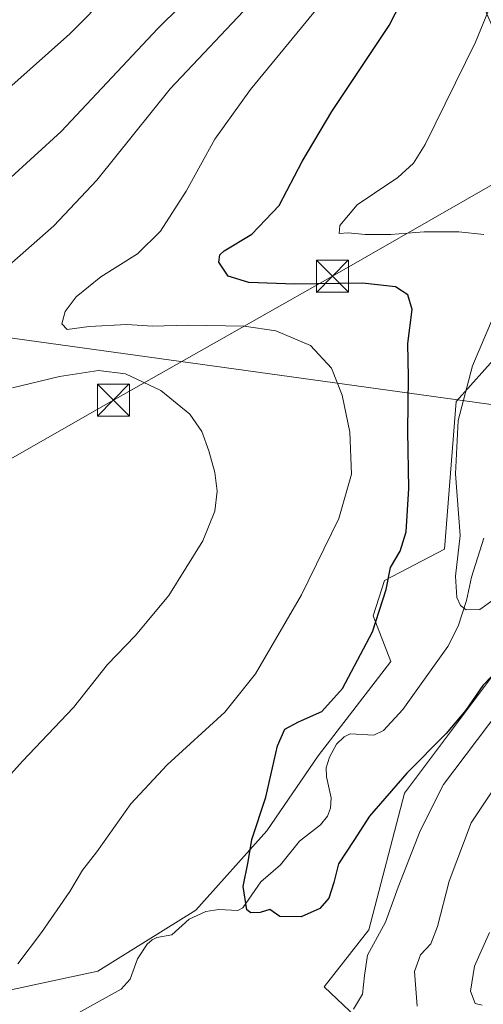
# Model space of a CAD drawing. Units: metres. Extents: x 599713 to 603137, y 4791628 to 4793992.
# Drawn here: x 601120 to 601228, y 4791844 to 4792076 of the extents above; entities that cross this region are included whole.
import ezdxf

# ---------------------------------------------------------------- set-up
doc = ezdxf.new("R2010")
doc.units = ezdxf.units.M
doc.header["$MEASUREMENT"] = 0
for name, color, linetype, lineweight in [('Arbolado forestal CxS', 92, 'Continuous', 0), ('Cima', 7, 'Continuous', 0), ('Corriente natural lineal', 142, 'Continuous', 13), ('Curva de nivel maestra', 30, 'Continuous', 30), ('Curva de nivel normal', 30, 'Continuous', 0), ('Prado CxS', 92, 'Continuous', 0), ('Tendido', 6, 'Continuous', 0), ('Torre de tendido puntual', 7, 'Continuous', 0)]:
    doc.layers.add(name, color=color, linetype=linetype, lineweight=lineweight)

# ---------------------------------------------------------------- blocks, each defined once
blk = doc.blocks.new('5TTEND')
at = {"layer": 'Cima', "color": 7, "linetype": 'Continuous', "lineweight": 0}
for p, q in [((-0.375, 0.3754), (0.375, -0.3746)), ((0.372, 0.3784), (-0.372, -0.3776))]:
    blk.add_line(p, q, dxfattribs=at)
at = {"layer": 'Cima', "color": 7, "linetype": 'Continuous', "lineweight": 0, "flags": 128}
blk.add_lwpolyline([(-0.375, -0.3746), (0.375, -0.3746), (0.375, 0.3754), (-0.375, 0.3754), (-0.372, -0.3776)], dxfattribs=at)

msp = doc.modelspace()

# ---------------------------------------------------------------- linework, layer by layer
at = {"layer": 'Arbolado forestal CxS', "color": 92, "linetype": 'Continuous', "lineweight": 0}
for points in [[(601145.0043, 4792182.8361, 386.5482), (601150.7093, 4792181.9969, 385.8652), (601159.7545, 4792171.4423, 386.4521), (601166.7903, 4792151.3393, 389.3882), (601179.8663, 4792139.9425, 388.5083), (601190.8417, 4792132.2599, 386.7672), (601201.2677, 4792128.4185, 384.5177), (601215.7961, 4792117.2249, 379.3899), (601221.3237, 4792095.1121, 373.7553), (601241.9223, 4792047.9249, 365.9551), (601260.5369, 4792058.7269, 364.0187), (601261.1395, 4792047.9249, 365.766), (601254.8313, 4792029.6043, 365.6489), (601238.8643, 4792004.7765, 368.028), (601222.0401, 4791985.9967, 371.3802), (601219.2775, 4791951.3199, 372.1982), (601205.1997, 4791943.9643, 375.9833), (601202.5659, 4791935.6135, 376.2487), (601206.7139, 4791924.9331, 373.5324), (601189.6215, 4791902.7529, 373.7686), (601177.5625, 4791885.1617, 375.1088), (601160.9803, 4791866.5667, 376.965), (601137.9563, 4791852.2203, 378.8684), (601116.8511, 4791847.6973, 380.2651)], [(601370.8449, 4792099.4793, 374.8024), (601363.9877, 4792065.3917, 378.5527), (601355.5627, 4792056.2647, 379.1225), (601345.5493, 4792059.4263, 375.5515), (601341.3325, 4792074.1829, 371.2326), (601328.6841, 4792071.5479, 366.4455), (601316.0361, 4792052.0485, 369.1992), (601296.0105, 4792030.4411, 369.3462), (601282.8355, 4792014.6311, 370.5001), (601250.1561, 4791975.9415, 370.3659), (601241.6283, 4791947.4279, 371.9875), (601234.0903, 4791926.3145, 375.1857), (601231.2305, 4791922.5043, 374.229), (601209.8647, 4791894.0347, 376.0528), (601201.5051, 4791861.9565, 378.7119), (601191.0271, 4791848.5471, 378.8536), (601203.1095, 4791837.1355, 382.3175)], [(601116.8511, 4791847.6973, 380.2651), (601137.9563, 4791852.2203, 378.8684), (601160.9803, 4791866.5667, 376.965), (601177.5625, 4791885.1617, 375.1088), (601189.6215, 4791902.7529, 373.7686), (601206.7139, 4791924.9331, 373.5324), (601202.5659, 4791935.6135, 376.2487), (601205.1997, 4791943.9643, 375.9833), (601219.2775, 4791951.3199, 372.1982), (601222.0401, 4791985.9967, 371.3802), (601238.8643, 4792004.7765, 368.028), (601254.8313, 4792029.6043, 365.6489), (601261.1395, 4792047.9249, 365.766), (601260.5369, 4792058.7269, 364.0187), (601241.9223, 4792047.9249, 365.9551), (601221.3237, 4792095.1121, 373.7553)], [(601231.2305, 4791922.5043, 374.229), (601209.8647, 4791894.0347, 376.0528), (601201.5051, 4791861.9565, 378.7119), (601191.0271, 4791848.5471, 378.8536), (601203.1095, 4791837.1355, 382.3175), (601214.2833, 4791837.1355, 385.1756), (601235.5125, 4791840.4873, 392.1401), (601238.8651, 4791824.8449, 394.0981), (601237.7483, 4791809.2025, 395.0935), (601219.8715, 4791796.9119, 398.8485), (601203.1109, 4791790.2083, 400.4687), (601186.3513, 4791785.7395, 398.8777), (601170.1555, 4791777.6409, 402.3705)], [(601231.2305, 4791922.5043, 374.229), (601209.8647, 4791894.0347, 376.0528), (601201.5051, 4791861.9565, 378.7119), (601191.0271, 4791848.5471, 378.8536), (601203.1095, 4791837.1355, 382.3175), (601214.2833, 4791837.1355, 385.1756), (601235.5125, 4791840.4873, 392.1401), (601238.8651, 4791824.8449, 394.0981), (601237.7483, 4791809.2025, 395.0935), (601219.8715, 4791796.9119, 398.8485), (601203.1109, 4791790.2083, 400.4687), (601186.3513, 4791785.7395, 398.8777), (601170.1555, 4791777.6409, 402.3705)], [(601203.1095, 4791837.1355, 382.3175), (601191.0271, 4791848.5471, 378.8536), (601201.5051, 4791861.9565, 378.7119), (601209.8647, 4791894.0347, 376.0528), (601231.2305, 4791922.5043, 374.229), (601240.6771, 4791919.7697, 381.442), (601250.1633, 4791919.2427, 383.8567), (601277.0417, 4791910.2833, 394.8336), (601294.4335, 4791905.5403, 398.8111), (601313.9333, 4791904.4859, 402.9938), (601318.1499, 4791897.1079, 403.7144), (601322.0219, 4791884.1729, 404.1122), (601330.0787, 4791874.1753, 404.9261), (601334.6277, 4791865.6467, 405.5566), (601339.7453, 4791858.2553, 406.135), (601346.5683, 4791852.5691, 406.8529), (601363.1677, 4791849.1495, 407.4797), (601380.8285, 4791840.3193, 408.005)]]:
    msp.add_polyline3d(points, dxfattribs=at)
at = {"layer": 'Corriente natural lineal', "color": 142, "linetype": 'Continuous', "lineweight": 13}
msp.add_polyline3d([(601125.4966, 4791838.0874, 379.4554), (601143.4434, 4791848.0039, 378.0358), (601145.5104, 4791850.376, 377.8135), (601147.2214, 4791855.0925, 377.7093), (601149.5428, 4791858.5521, 377.4663), (601150.6596, 4791859.5862, 377.3467), (601151.7754, 4791860.1254, 377.204), (601155.3419, 4791860.7578, 376.9189), (601159.3674, 4791864.4145, 376.876), (601163.2839, 4791866.2702, 376.6652), (601166.3083, 4791866.6684, 376.3055), (601170.7776, 4791866.4619, 375.6499), (601171.9565, 4791867.0654, 375.444), (601176.1595, 4791873.191, 374.8873), (601180.786, 4791877.1954, 374.8545), (601185.2908, 4791882.7464, 374.2445), (601190.2126, 4791886.5903, 373.8836), (601191.8344, 4791888.5884, 373.8863), (601192.5361, 4791890.4859, 373.8497), (601192.6642, 4791892.9242, 373.7891), (601191.5883, 4791897.8538, 373.8439), (601191.5466, 4791899.9722, 373.717), (601192.2696, 4791902.4572, 373.5032), (601193.9456, 4791905.5262, 373.7652), (601195.7593, 4791907.2388, 373.6686), (601197.1746, 4791907.9385, 373.5346), (601202.736, 4791907.6655, 372.845), (601204.9985, 4791908.7151, 372.4653), (601209.4815, 4791913.6559, 371.9845), (601220.0681, 4791928.4405, 371.4551), (601222.4727, 4791933.2179, 370.817), (601224.4387, 4791939.2331, 370.3063), (601225.6265, 4791944.7434, 369.8526), (601228.549, 4791953.8771, 369.3699)], dxfattribs=at)
at = {"layer": 'Curva de nivel maestra', "color": 30, "linetype": 'Continuous', "lineweight": 30, "elevation": 375, "flags": 128}
msp.add_lwpolyline([(601232.17, 4791923.3301), (601228.31, 4791919.3301), (601224.32, 4791913.5001), (601219.69, 4791908.0201), (601210.44, 4791898.7201), (601201.72, 4791888.6301), (601198.02, 4791882.8901), (601194.39, 4791877.4001), (601193.35, 4791873.0301), (601192.16, 4791869.3601), (601190.05, 4791866.9501), (601185.65, 4791864.9601), (601180.64, 4791865.0601), (601178.28, 4791866.6901), (601176.02, 4791866.0201), (601173.83, 4791865.8901), (601172.88, 4791866.5901), (601172.02, 4791872.0901), (601173.19, 4791877.8701), (601174.11, 4791883.1201), (601177.34, 4791893.0701), (601180.1, 4791905.1101), (601181.85, 4791909.0201), (601185.01, 4791910.7801), (601190.49, 4791913.1901), (601195.32, 4791918.6101), (601202.39, 4791931.8701), (601205.64, 4791941.8301), (601206.64, 4791946.9701), (601208.9, 4791950.8501), (601210.3, 4791955.3301), (601210.92, 4791965.5101), (601210.68, 4791979.0101), (601210.81, 4791991.6601), (601210.71, 4791999.5801), (601211.68, 4792007.5801), (601210.72, 4792011.0001), (601207.82, 4792012.9001), (601200.07, 4792013.7501), (601184.18, 4792013.4801), (601173.36, 4792013.8801), (601168.49, 4792015.3601), (601166.35, 4792018.6501), (601166.59, 4792020.4201), (601167.61, 4792021.3201), (601174.06, 4792025.2701), (601180.46, 4792031.9901), (601185.87, 4792042.3401), (601192.87, 4792054.0601), (601206.29, 4792074.2201), (601212.01, 4792085.3901)], dxfattribs=at)
at = {"layer": 'Curva de nivel normal', "color": 30, "linetype": 'Continuous', "lineweight": 0, "flags": 128}
for points, elevation in [([(601116.69, 4792037.8), (601129.36, 4792049.32), (601152.02, 4792073.53), (601173.05, 4792094.35), (601176.77, 4792098.33), (601180.35, 4792103.81), (601183.03, 4792112.36), (601183.34, 4792118.99), (601181.54, 4792125.93), (601176.14, 4792135.76), (601170.7, 4792142.67), (601164.52, 4792148.82), (601153.23, 4792160.86), (601144.78, 4792169.4), (601131.11, 4792179.1), (601128.07, 4792180.93), (601123.7, 4792182.94), (601116.13, 4792186.63)], 390), ([(601118.36, 4792168.1), (601126.22, 4792162.5), (601138.36, 4792151.46), (601149.29, 4792142.32), (601159.47, 4792132.16), (601165.54, 4792123.28), (601166.19, 4792120.5), (601165.94, 4792115.01), (601163.61, 4792107.5), (601159.59, 4792101.6), (601152.75, 4792094.37), (601146.8, 4792087.55), (601140.95, 4792082), (601131.36, 4792072.28), (601117.06, 4792059.53)], 395), ([(601119.14, 4791853.96), (601124.74, 4791861.27), (601131.36, 4791870.96), (601134.36, 4791875.91), (601137.69, 4791880.28), (601145.67, 4791891.48), (601154.25, 4791900.68), (601167.72, 4791913.02), (601174.92, 4791922.02), (601185.73, 4791940.58), (601194.53, 4791958.53), (601197.43, 4791968.94), (601197.07, 4791978.76), (601195.26, 4791987.43), (601192.8, 4791993.79), (601187.87, 4791999.13), (601179.7, 4792002.53), (601172.26, 4792003.63), (601159.1, 4792003.86), (601150.78, 4792003.64), (601144.76, 4792004), (601135.92, 4792003.54), (601130.77, 4792002.88), (601129.51, 4792004.22), (601130.29, 4792007.06), (601132.88, 4792010.57), (601138.69, 4792015.21), (601147.28, 4792020.61), (601152.69, 4792025.97), (601158.64, 4792035.34), (601165.41, 4792047.58), (601173.73, 4792059.18), (601192.62, 4792082.19)], 380), ([(601228.51, 4792025.2), (601222.68, 4792025.79), (601214.52, 4792025.77), (601206.68, 4792025.17), (601200.68, 4792025.2), (601196.68, 4792025.59), (601194.59, 4792025.39), (601194.76, 4792027.29), (601198.79, 4792032.14), (601202.88, 4792034.9), (601208.33, 4792038.56), (601212.01, 4792041.9), (601214.76, 4792046.33), (601226.56, 4792070.33), (601231.59, 4792082.62)], 370), ([(601174.68, 4792080.44), (601154.95, 4792059.36), (601137.71, 4792037.93), (601127.62, 4792027.22), (601117.75, 4792018.49)], 385), ([(601230.66, 4791939.29), (601227.58, 4791937.1), (601224.34, 4791937.06), (601223.06, 4791938.09), (601222.22, 4791939.92), (601221.86, 4791944.98), (601222.95, 4791954.52), (601221.85, 4791969), (601222.53, 4791981.51), (601225.83, 4791994.34), (601230.54, 4792005.34)], 370), ([(601117.9, 4791989.2), (601128.93, 4791991.84), (601138.12, 4791993.23), (601144.43, 4791992.43), (601152.74, 4791988.58), (601159.5, 4791982.95), (601162.34, 4791978.89), (601163.97, 4791974.42), (601165.42, 4791969.28), (601165.91, 4791964.9), (601165.42, 4791960.22), (601162.61, 4791953.29), (601154.62, 4791940.45), (601146.69, 4791930.92), (601140.24, 4791924.23), (601132.23, 4791914.14), (601120.3, 4791901.49), (601113.9, 4791894.55)], 385), ([(601232.34, 4791913.69), (601219.06, 4791896.03), (601213.58, 4791885.2), (601208.38, 4791871.93), (601205.47, 4791863.74), (601201.2, 4791855.97), (601200.51, 4791851.19), (601200.06, 4791846.86), (601197.96, 4791843.28)], 380), ([(601212.91, 4791843.99), (601212.27, 4791852.19), (601213.68, 4791856.03), (601216.08, 4791858.67), (601217.61, 4791862.71), (601220.37, 4791873.38), (601225.51, 4791887.03), (601239.69, 4791908.3)], 385), ([(601229.83, 4791861.28), (601226.33, 4791853.43), (601225.38, 4791847.55), (601226.47, 4791844.67), (601228.15, 4791844.26)], 390)]:
    msp.add_lwpolyline(points, dxfattribs=dict(at, elevation=elevation))
at = {"layer": 'Prado CxS', "color": 92, "linetype": 'Continuous', "lineweight": 0}
for points in [[(601145.0043, 4792182.8361, 386.5482), (601150.7093, 4792181.9969, 385.8652), (601159.7545, 4792171.4423, 386.4521), (601166.7903, 4792151.3393, 389.3882), (601179.8663, 4792139.9425, 388.5083), (601190.8417, 4792132.2599, 386.7672), (601201.2677, 4792128.4185, 384.5177), (601215.7961, 4792117.2249, 379.3899), (601221.3237, 4792095.1121, 373.7553), (601241.9223, 4792047.9249, 365.9551), (601260.5369, 4792058.7269, 364.0187), (601261.1395, 4792047.9249, 365.766), (601254.8313, 4792029.6043, 365.6489), (601238.8643, 4792004.7765, 368.028), (601222.0401, 4791985.9967, 371.3802), (601219.2775, 4791951.3199, 372.1982), (601205.1997, 4791943.9643, 375.9833), (601202.5659, 4791935.6135, 376.2487), (601206.7139, 4791924.9331, 373.5324), (601189.6215, 4791902.7529, 373.7686), (601177.5625, 4791885.1617, 375.1088), (601160.9803, 4791866.5667, 376.965), (601137.9563, 4791852.2203, 378.8684), (601116.8511, 4791847.6973, 380.2651)], [(601221.3237, 4792095.1121, 373.7553), (601241.9223, 4792047.9249, 365.9551), (601260.5369, 4792058.7269, 364.0187), (601261.1395, 4792047.9249, 365.766), (601254.8313, 4792029.6043, 365.6489), (601238.8643, 4792004.7765, 368.028), (601222.0401, 4791985.9967, 371.3802), (601219.2775, 4791951.3199, 372.1982), (601205.1997, 4791943.9643, 375.9833), (601202.5659, 4791935.6135, 376.2487), (601206.7139, 4791924.9331, 373.5324), (601189.6215, 4791902.7529, 373.7686), (601177.5625, 4791885.1617, 375.1088), (601160.9803, 4791866.5667, 376.965), (601137.9563, 4791852.2203, 378.8684), (601116.8511, 4791847.6973, 380.2651)]]:
    msp.add_polyline3d(points, dxfattribs=at)
at = {"layer": 'Tendido', "color": 6, "linetype": 'Continuous', "lineweight": 0}
for points in [[(601379.9355, 4792122.2772, 376.0237), (601348.3439, 4792104.8462, 381.0781), (601256.3295, 4792051.6644, 372.401), (601192.988, 4792015.3507, 374.6963), (601141.6058, 4791986.2994, 386.1196), (601091.9934, 4791957.9131, 392.9728), (601073.9601, 4791951.8801, 397.5806)], [(602460.3664, 4791668.7809, 468.4386), (602459.45, 4791669.13, 469.0819), (601879.0074, 4791895.5986, 403.6662), (601440.867, 4791956.0736, 413.8912), (600925.2825, 4792027.5508, 422.9184), (600697.6425, 4792018.1908, 422.6948), (600528.1525, 4792011.4708, 393.7722), (600263.9025, 4791999.8708, 337.2506), (599892.8125, 4791983.3508, 257.4125), (599739.6642, 4791976.9509, 242.0247)]]:
    msp.add_polyline3d(points, dxfattribs=at)

# ---------------------------------------------------------------- block references
at = {"layer": 'Torre de tendido puntual', "color": 7, "linetype": 'Continuous', "lineweight": 0, "xscale": 10, "yscale": 10, "zscale": 10}
for p in [(601192.988, 4792015.3507, 374.6963), (601141.6058, 4791986.2994, 386.1196)]:
    msp.add_blockref('5TTEND', p, dxfattribs=at)

doc.saveas('drawing.dxf')
